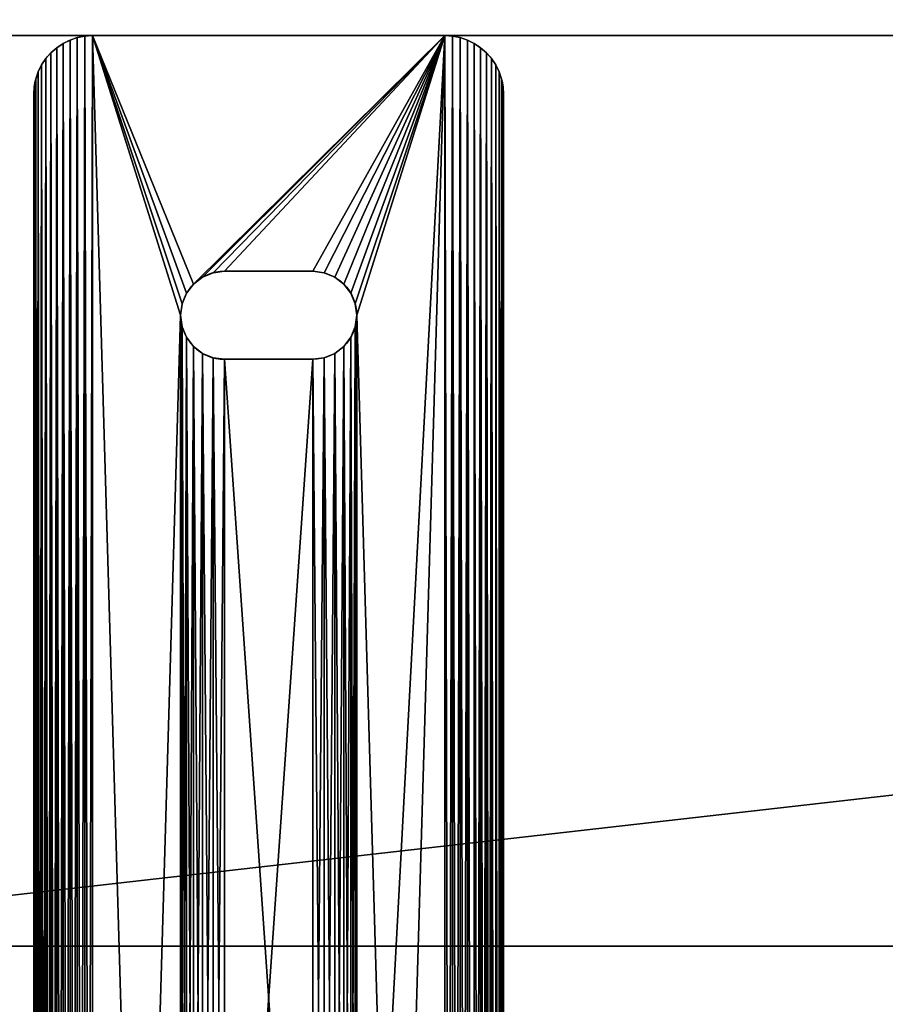
# Model space of a CAD drawing. Extents: x 13.9 to 61.9, y 11.8 to 30.8.
# Drawn here: x 16.2 to 19.9, y 24.2 to 28.4 of the extents above; entities that cross this region are included whole.
import ezdxf

# ---------------------------------------------------------------- set-up
doc = ezdxf.new("R2010")
doc.units = 0
doc.header["$MEASUREMENT"] = 0
doc.layers.get('0').update_dxf_attribs({"linetype": 'CONTINUOUS'})
doc.layers.add('ALUMINUM', color=36, linetype='CONTINUOUS')
doc.layers.add('WOOD', color=134, linetype='CONTINUOUS')

# ---------------------------------------------------------------- blocks, each defined once
blk = doc.blocks.new('COMPONENT_9')
for p, q in [((0.1853, 14.5425, 0.1875), (0.1853, 14.5425)), ((0.2174, 14.5489, 0.1875), (0.2174, 14.5489)), ((0.25, 14.551, 0.1875), (1.75, 14.551, 0.1875)), ((1.75, 14.551), (0.25, 14.551)), ((0.25, 14.551, 0.1875), (0.25, 14.551)), ((1.75, 14.551, 0.1875), (1.75, 14.551)), ((1.7826, 14.5489, 0.1875), (1.7826, 14.5489)), ((1.8147, 14.5425, 0.1875), (1.8147, 14.5425)), ((0.0978, 14.4994, 0.1875), (0.0978, 14.4994)), ((0.125, 14.5175, 0.1875), (0.125, 14.5175)), ((0.1543, 14.532, 0.1875), (0.1543, 14.532)), ((1.8457, 14.532, 0.1875), (1.8457, 14.532)), ((1.875, 14.5175, 0.1875), (1.875, 14.5175)), ((1.9022, 14.4994, 0.1875), (1.9022, 14.4994)), ((0.0732, 14.4778, 0.1875), (0.0732, 14.4778)), ((1.9268, 14.4778, 0.1875), (1.9268, 14.4778)), ((0.0335, 14.426, 0.1875), (0.0335, 14.426)), ((0.0517, 14.4532, 0.1875), (0.0517, 14.4532)), ((1.9483, 14.4532, 0.1875), (1.9483, 14.4532)), ((1.9665, 14.426, 0.1875), (1.9665, 14.426)), ((0.019, 14.3967, 0.1875), (0.019, 14.3967)), ((1.981, 14.3967, 0.1875), (1.981, 14.3967)), ((0.0021, 14.3337, 0.1875), (0.0021, 14.3337)), ((0.0085, 14.3657, 0.1875), (0.0085, 14.3657)), ((1.9915, 14.3657, 0.1875), (1.9915, 14.3657)), ((1.9979, 14.3337, 0.1875), (1.9979, 14.3337)), ((0, 0.8008, 0.1875), (0, 14.301, 0.1875)), ((0, 0.8008), (0, 14.301)), ((0, 14.301, 0.1875), (0, 14.301)), ((2, 0.8008, 0.1875), (2, 14.301, 0.1875)), ((2, 0.8008), (2, 14.301)), ((2, 14.301, 0.1875), (2, 14.301)), ((0.764, 13.5419, 0.1875), (0.764, 13.5419)), ((0.8125, 13.5483, 0.1875), (1.1875, 13.5483, 0.1875)), ((0.8125, 13.5483), (1.1875, 13.5483)), ((0.8125, 13.5483, 0.1875), (0.8125, 13.5483)), ((1.1875, 13.5483, 0.1875), (1.1875, 13.5483)), ((1.236, 13.5419, 0.1875), (1.236, 13.5419)), ((0.6799, 13.4934, 0.1875), (0.6799, 13.4934)), ((0.7188, 13.5232, 0.1875), (0.7188, 13.5232)), ((1.2812, 13.5232, 0.1875), (1.2812, 13.5232)), ((1.3201, 13.4934, 0.1875), (1.3201, 13.4934)), ((0.6501, 13.4545, 0.1875), (0.6501, 13.4545)), ((1.3499, 13.4545, 0.1875), (1.3499, 13.4545)), ((0.6314, 13.4093, 0.1875), (0.6314, 13.4093)), ((1.3686, 13.4093, 0.1875), (1.3686, 13.4093)), ((0.625, 13.3608, 0.1875), (0.625, 13.3608)), ((1.375, 13.3608, 0.1875), (1.375, 13.3608)), ((0.6314, 13.3122, 0.1875), (0.6314, 13.3122)), ((1.3686, 13.3122, 0.1875), (1.3686, 13.3122)), ((0.6501, 13.267, 0.1875), (0.6501, 13.267)), ((1.3499, 13.267, 0.1875), (1.3499, 13.267)), ((0.6799, 13.2282, 0.1875), (0.6799, 13.2282)), ((1.3201, 13.2282, 0.1875), (1.3201, 13.2282)), ((0.7188, 13.1984, 0.1875), (0.7188, 13.1984)), ((0.764, 13.1797, 0.1875), (0.764, 13.1797)), ((1.1875, 13.1733, 0.1875), (0.8125, 13.1733, 0.1875)), ((1.1875, 13.1733), (0.8125, 13.1733)), ((0.8125, 13.1733, 0.1875), (0.8125, 13.1733)), ((1.1875, 13.1733, 0.1875), (1.1875, 13.1733)), ((1.236, 13.1797, 0.1875), (1.236, 13.1797)), ((1.2812, 13.1984, 0.1875), (1.2812, 13.1984))]:
    blk.add_line(p, q)
at = {"extrusion": (0, 0, -1)}
for centre, radius, start, end in [((-0.25, 14.301, -0.1875), 0.25, 0, 90), ((-0.25, 14.301), 0.25, 0, 90), ((-1.75, 14.301, -0.1875), 0.25, 90, 180), ((-1.75, 14.301), 0.25, 90, 180), ((-1.1875, 13.3608, -0.1875), 0.1875, 90, 270), ((-1.1875, 13.3608), 0.1875, 90, 270)]:
    blk.add_arc(centre, radius, start, end, dxfattribs=at)
for centre in [(0.8125, 13.3608, 0.1875), (0.8125, 13.3608)]:
    blk.add_arc(centre, 0.1875, 90, 270)
mesh = blk.add_polyface()
corners = [(0.0021, 14.3337), (0, 0.8008), (0, 14.301), (0.0021, 0.7682), (0.0085, 14.3657), (0.0085, 0.7361), (0.019, 14.3967), (0.019, 0.7052), (0.0335, 14.426), (0.0335, 0.6758), (0.0517, 14.4532), (0.0517, 0.6486), (0.0732, 14.4778), (0.0732, 0.624), (0.0978, 14.4994), (0.0978, 0.6025), (0.125, 14.5175), (0.125, 0.5843), (0.1543, 14.532), (0.1543, 0.5699), (0.1853, 14.5425), (0.1853, 0.5593), (0.2174, 14.5489), (0.2174, 0.553), (0.25, 14.551), (0.25, 0.5508), (0.625, 13.3608), (0.6314, 13.4093), (0.6501, 13.4545), (0.6799, 13.4934), (1.75, 14.551), (0.7188, 13.5232), (0.764, 13.5419), (0.8125, 13.5483), (1.1875, 13.5483), (1.236, 13.5419), (1.2812, 13.5232), (1.3201, 13.4934), (1.3499, 13.4545), (1.3686, 13.4093), (1.375, 13.3608), (1.375, 7.5483), (1.375, 1.7358), (0.6799, 1.6032), (1.75, 0.5508), (0.6501, 1.6421), (0.6314, 1.6873), (0.625, 1.7358), (0.625, 7.5483), (0.7188, 1.5734), (0.764, 1.5547), (0.8125, 1.5483), (1.1875, 1.5483), (1.236, 1.5547), (1.2812, 1.5734), (1.3201, 1.6032), (1.3499, 1.6421), (1.3686, 1.6873), (1.7826, 14.5489), (1.7826, 0.553), (1.8147, 14.5425), (1.8147, 0.5593), (1.8457, 14.532), (1.8457, 0.5699), (1.875, 0.5843), (1.875, 14.5175), (1.9022, 14.4994), (1.9022, 0.6025), (1.9268, 14.4778), (1.9268, 0.624), (1.9483, 14.4532), (1.9483, 0.6486), (1.9665, 0.6758), (1.9665, 14.426), (1.981, 0.7052), (1.981, 14.3967), (1.9915, 14.3657), (1.9915, 0.7361), (1.9979, 14.3337), (1.9979, 0.7682), (2, 14.301), (2, 0.8008), (0.6314, 7.4998), (0.6314, 1.7843), (0.6501, 7.4545), (0.6501, 1.8296), (0.6799, 7.4157), (0.6799, 1.8684), (0.7188, 7.3859), (0.7188, 1.8982), (0.764, 7.3672), (0.764, 1.9169), (0.8125, 7.3608), (0.8125, 1.9233), (1.1875, 7.3608), (1.1875, 1.9233), (1.236, 7.3672), (1.236, 1.9169), (1.2812, 7.3859), (1.2812, 1.8982), (1.3201, 7.4157), (1.3201, 1.8684), (1.3499, 7.4545), (1.3499, 1.8296), (1.3686, 7.4998), (1.3686, 1.7843), (0.6314, 13.3122), (0.6314, 7.5968), (0.6501, 13.267), (0.6501, 7.642), (0.6799, 13.2282), (0.6799, 7.6809), (0.7188, 13.1984), (0.7188, 7.7107), (0.764, 13.1797), (0.764, 7.7294), (0.8125, 13.1733), (0.8125, 7.7358), (1.1875, 13.1733), (1.1875, 7.7358), (1.236, 13.1797), (1.236, 7.7294), (1.2812, 13.1984), (1.2812, 7.7107), (1.3201, 13.2282), (1.3201, 7.6809), (1.3499, 13.267), (1.3499, 7.642), (1.3686, 13.3122), (1.3686, 7.5968)]
mesh.append_faces([[corners[k] for k in face] for face in [(0, 1, 2), (79, 80, 81)]], dxfattribs={"vtx0": -1})
mesh.append_faces([[corners[k] for k in face] for face in [(1, 0, 3), (3, 4, 5), (5, 6, 7), (7, 8, 9), (9, 10, 11), (11, 12, 13), (13, 14, 15), (15, 16, 17), (17, 18, 19), (19, 20, 21), (21, 22, 23), (23, 24, 25), (26, 24, 27), (27, 24, 28), (28, 24, 29), (29, 30, 31), (31, 30, 32), (32, 30, 33), (33, 30, 34), (34, 30, 35), (35, 30, 36), (36, 30, 37), (37, 30, 38), (38, 30, 39), (39, 30, 40), (25, 43, 44), (43, 25, 45), (45, 25, 46), (46, 25, 47), (44, 58, 59), (59, 60, 61), (61, 62, 63), (63, 62, 64), (64, 66, 67), (67, 68, 69), (69, 70, 71), (71, 70, 72), (72, 73, 74), (74, 76, 77), (77, 78, 79), (82, 47, 48), (47, 82, 83), (83, 84, 85), (85, 86, 87), (87, 88, 89), (89, 90, 91), (91, 92, 93), (93, 94, 95), (95, 96, 97), (97, 98, 99), (99, 100, 101), (101, 102, 103), (103, 104, 105), (105, 41, 42), (106, 48, 26), (48, 106, 107), (107, 108, 109), (109, 110, 111), (111, 112, 113), (113, 114, 115), (115, 116, 117), (117, 118, 119), (119, 120, 121), (121, 122, 123), (123, 124, 125), (125, 126, 127), (127, 128, 129), (129, 40, 41)]], dxfattribs={"vtx0": -1, "vtx1": -1})
mesh.append_faces([[corners[k] for k in face] for face in [(25, 24, 26), (40, 30, 41), (41, 30, 42), (47, 25, 26), (47, 26, 48), (44, 42, 30)]], dxfattribs={"vtx0": -1, "vtx1": -1, "vtx2": -1})
mesh.append_faces([[corners[k] for k in face] for face in [(3, 0, 4), (5, 4, 6), (7, 6, 8), (9, 8, 10), (11, 10, 12), (13, 12, 14), (15, 14, 16), (17, 16, 18), (19, 18, 20), (21, 20, 22), (23, 22, 24), (29, 24, 30), (44, 43, 49), (44, 49, 50), (44, 50, 51), (44, 51, 52), (44, 52, 53), (44, 53, 54), (44, 54, 55), (44, 55, 56), (44, 56, 57), (44, 57, 42), (44, 30, 58), (59, 58, 60), (61, 60, 62), (64, 62, 65), (64, 65, 66), (67, 66, 68), (69, 68, 70), (72, 70, 73), (74, 73, 75), (74, 75, 76), (77, 76, 78), (79, 78, 80), (83, 82, 84), (85, 84, 86), (87, 86, 88), (89, 88, 90), (91, 90, 92), (93, 92, 94), (95, 94, 96), (97, 96, 98), (99, 98, 100), (101, 100, 102), (103, 102, 104), (105, 104, 41), (107, 106, 108), (109, 108, 110), (111, 110, 112), (113, 112, 114), (115, 114, 116), (117, 116, 118), (119, 118, 120), (121, 120, 122), (123, 122, 124), (125, 124, 126), (127, 126, 128), (129, 128, 40)]], dxfattribs={"vtx0": -1, "vtx2": -1})
mesh = blk.add_polyface()
corners = [(0.0021, 0.7682, 0.1875), (0, 14.301, 0.1875), (0, 0.8008, 0.1875), (0.0021, 14.3337, 0.1875), (0.0085, 0.7361, 0.1875), (0.0085, 14.3657, 0.1875), (0.019, 0.7052, 0.1875), (0.019, 14.3967, 0.1875), (0.0335, 0.6758, 0.1875), (0.0335, 14.426, 0.1875), (0.0517, 0.6486, 0.1875), (0.0517, 14.4532, 0.1875), (0.0732, 0.624, 0.1875), (0.0732, 14.4778, 0.1875), (0.0978, 0.6025, 0.1875), (0.0978, 14.4994, 0.1875), (0.125, 0.5843, 0.1875), (0.125, 14.5175, 0.1875), (0.1543, 0.5699, 0.1875), (0.1543, 14.532, 0.1875), (0.1853, 0.5593, 0.1875), (0.1853, 14.5425, 0.1875), (0.2174, 0.553, 0.1875), (0.2174, 14.5489, 0.1875), (0.25, 0.5508, 0.1875), (0.25, 14.551, 0.1875), (0.625, 1.7358, 0.1875), (0.6314, 1.6873, 0.1875), (0.6501, 1.6421, 0.1875), (0.6799, 1.6032, 0.1875), (1.75, 0.5508, 0.1875), (0.7188, 1.5734, 0.1875), (0.764, 1.5547, 0.1875), (0.8125, 1.5483, 0.1875), (1.1875, 1.5483, 0.1875), (1.236, 1.5547, 0.1875), (1.2812, 1.5734, 0.1875), (1.3201, 1.6032, 0.1875), (1.3499, 1.6421, 0.1875), (1.3686, 1.6873, 0.1875), (1.375, 1.7358, 0.1875), (1.375, 7.5483, 0.1875), (1.375, 13.3608, 0.1875), (0.6799, 13.4934, 0.1875), (1.75, 14.551, 0.1875), (0.6501, 13.4545, 0.1875), (0.6314, 13.4093, 0.1875), (0.625, 13.3608, 0.1875), (0.625, 7.5483, 0.1875), (0.7188, 13.5232, 0.1875), (0.764, 13.5419, 0.1875), (0.8125, 13.5483, 0.1875), (1.1875, 13.5483, 0.1875), (1.236, 13.5419, 0.1875), (1.2812, 13.5232, 0.1875), (1.3201, 13.4934, 0.1875), (1.3499, 13.4545, 0.1875), (1.3686, 13.4093, 0.1875), (1.7826, 0.553, 0.1875), (1.7826, 14.5489, 0.1875), (1.8147, 0.5593, 0.1875), (1.8147, 14.5425, 0.1875), (1.8457, 0.5699, 0.1875), (1.8457, 14.532, 0.1875), (1.875, 0.5843, 0.1875), (1.875, 14.5175, 0.1875), (1.9022, 0.6025, 0.1875), (1.9022, 14.4994, 0.1875), (1.9268, 0.624, 0.1875), (1.9268, 14.4778, 0.1875), (1.9483, 0.6486, 0.1875), (1.9483, 14.4532, 0.1875), (1.9665, 0.6758, 0.1875), (1.9665, 14.426, 0.1875), (1.981, 0.7052, 0.1875), (1.981, 14.3967, 0.1875), (1.9915, 0.7361, 0.1875), (1.9915, 14.3657, 0.1875), (1.9979, 0.7682, 0.1875), (1.9979, 14.3337, 0.1875), (2, 0.8008, 0.1875), (2, 14.301, 0.1875), (0.6314, 7.5968, 0.1875), (0.6314, 13.3122, 0.1875), (0.6501, 7.642, 0.1875), (0.6501, 13.267, 0.1875), (0.6799, 7.6809, 0.1875), (0.6799, 13.2282, 0.1875), (0.7188, 7.7107, 0.1875), (0.7188, 13.1984, 0.1875), (0.764, 7.7294, 0.1875), (0.764, 13.1797, 0.1875), (0.8125, 7.7358, 0.1875), (0.8125, 13.1733, 0.1875), (1.1875, 7.7358, 0.1875), (1.1875, 13.1733, 0.1875), (1.236, 7.7294, 0.1875), (1.236, 13.1797, 0.1875), (1.2812, 7.7107, 0.1875), (1.2812, 13.1984, 0.1875), (1.3201, 7.6809, 0.1875), (1.3201, 13.2282, 0.1875), (1.3499, 7.642, 0.1875), (1.3499, 13.267, 0.1875), (1.3686, 7.5968, 0.1875), (1.3686, 13.3122, 0.1875), (0.6314, 1.7843, 0.1875), (0.6314, 7.4998, 0.1875), (0.6501, 1.8296, 0.1875), (0.6501, 7.4545, 0.1875), (0.6799, 1.8684, 0.1875), (0.6799, 7.4157, 0.1875), (0.7188, 1.8982, 0.1875), (0.7188, 7.3859, 0.1875), (0.764, 1.9169, 0.1875), (0.764, 7.3672, 0.1875), (0.8125, 1.9233, 0.1875), (0.8125, 7.3608, 0.1875), (1.1875, 1.9233, 0.1875), (1.1875, 7.3608, 0.1875), (1.236, 1.9169, 0.1875), (1.236, 7.3672, 0.1875), (1.2812, 1.8982, 0.1875), (1.2812, 7.3859, 0.1875), (1.3201, 1.8684, 0.1875), (1.3201, 7.4157, 0.1875), (1.3499, 1.8296, 0.1875), (1.3499, 7.4545, 0.1875), (1.3686, 1.7843, 0.1875), (1.3686, 7.4998, 0.1875)]
mesh.append_faces([[corners[k] for k in face] for face in [(0, 1, 2), (79, 80, 81)]], dxfattribs={"vtx0": -1})
mesh.append_faces([[corners[k] for k in face] for face in [(1, 0, 3), (3, 4, 5), (5, 6, 7), (7, 8, 9), (9, 10, 11), (11, 12, 13), (13, 14, 15), (15, 16, 17), (17, 18, 19), (19, 20, 21), (21, 22, 23), (23, 24, 25), (26, 24, 27), (27, 24, 28), (28, 24, 29), (29, 30, 31), (31, 30, 32), (32, 30, 33), (33, 30, 34), (34, 30, 35), (35, 30, 36), (36, 30, 37), (37, 30, 38), (38, 30, 39), (39, 30, 40), (25, 43, 44), (43, 25, 45), (45, 25, 46), (46, 25, 47), (44, 58, 59), (59, 60, 61), (61, 62, 63), (63, 64, 65), (65, 66, 67), (67, 68, 69), (69, 70, 71), (71, 72, 73), (73, 74, 75), (75, 76, 77), (77, 78, 79), (82, 47, 48), (47, 82, 83), (83, 84, 85), (85, 86, 87), (87, 88, 89), (89, 90, 91), (91, 92, 93), (93, 94, 95), (95, 96, 97), (97, 98, 99), (99, 100, 101), (101, 102, 103), (103, 104, 105), (105, 41, 42), (106, 48, 26), (48, 106, 107), (107, 108, 109), (109, 110, 111), (111, 112, 113), (113, 114, 115), (115, 116, 117), (117, 118, 119), (119, 120, 121), (121, 122, 123), (123, 124, 125), (125, 126, 127), (127, 128, 129), (129, 40, 41)]], dxfattribs={"vtx0": -1, "vtx1": -1})
mesh.append_faces([[corners[k] for k in face] for face in [(25, 24, 26), (40, 30, 41), (41, 30, 42), (47, 25, 26), (47, 26, 48), (44, 42, 30)]], dxfattribs={"vtx0": -1, "vtx1": -1, "vtx2": -1})
mesh.append_faces([[corners[k] for k in face] for face in [(3, 0, 4), (5, 4, 6), (7, 6, 8), (9, 8, 10), (11, 10, 12), (13, 12, 14), (15, 14, 16), (17, 16, 18), (19, 18, 20), (21, 20, 22), (23, 22, 24), (29, 24, 30), (44, 43, 49), (44, 49, 50), (44, 50, 51), (44, 51, 52), (44, 52, 53), (44, 53, 54), (44, 54, 55), (44, 55, 56), (44, 56, 57), (44, 57, 42), (44, 30, 58), (59, 58, 60), (61, 60, 62), (63, 62, 64), (65, 64, 66), (67, 66, 68), (69, 68, 70), (71, 70, 72), (73, 72, 74), (75, 74, 76), (77, 76, 78), (79, 78, 80), (83, 82, 84), (85, 84, 86), (87, 86, 88), (89, 88, 90), (91, 90, 92), (93, 92, 94), (95, 94, 96), (97, 96, 98), (99, 98, 100), (101, 100, 102), (103, 102, 104), (105, 104, 41), (107, 106, 108), (109, 108, 110), (111, 110, 112), (113, 112, 114), (115, 114, 116), (117, 116, 118), (119, 118, 120), (121, 120, 122), (123, 122, 124), (125, 124, 126), (127, 126, 128), (129, 128, 40)]], dxfattribs={"vtx0": -1, "vtx2": -1})
mesh = blk.add_polyface()
corners = [(0.1543, 14.532, 0.1875), (0.1853, 14.5425), (0.1543, 14.532), (0.1853, 14.5425, 0.1875)]
mesh.append_faces([[corners[k] for k in face] for face in [(0, 1, 2), (1, 0, 3)]], dxfattribs={"vtx0": -1})
mesh = blk.add_polyface()
corners = [(0.1853, 14.5425, 0.1875), (0.2174, 14.5489), (0.1853, 14.5425), (0.2174, 14.5489, 0.1875)]
mesh.append_faces([[corners[k] for k in face] for face in [(0, 1, 2), (1, 0, 3)]], dxfattribs={"vtx0": -1})
mesh = blk.add_polyface()
corners = [(0.2174, 14.5489, 0.1875), (0.25, 14.551), (0.2174, 14.5489), (0.25, 14.551, 0.1875)]
mesh.append_faces([[corners[k] for k in face] for face in [(0, 1, 2), (1, 0, 3)]], dxfattribs={"vtx0": -1})
mesh = blk.add_polyface()
corners = [(0.25, 14.551, 0.1875), (1.75, 14.551), (0.25, 14.551), (1.75, 14.551, 0.1875)]
mesh.append_faces([[corners[k] for k in face] for face in [(0, 1, 2), (1, 0, 3)]], dxfattribs={"vtx0": -1})
mesh = blk.add_polyface()
corners = [(1.75, 14.551, 0.1875), (1.7826, 14.5489), (1.75, 14.551), (1.7826, 14.5489, 0.1875)]
mesh.append_faces([[corners[k] for k in face] for face in [(0, 1, 2), (1, 0, 3)]], dxfattribs={"vtx0": -1})
mesh = blk.add_polyface()
corners = [(1.7826, 14.5489, 0.1875), (1.8147, 14.5425), (1.7826, 14.5489), (1.8147, 14.5425, 0.1875)]
mesh.append_faces([[corners[k] for k in face] for face in [(0, 1, 2), (1, 0, 3)]], dxfattribs={"vtx0": -1})
mesh = blk.add_polyface()
corners = [(1.8147, 14.5425, 0.1875), (1.8457, 14.532), (1.8147, 14.5425), (1.8457, 14.532, 0.1875)]
mesh.append_faces([[corners[k] for k in face] for face in [(0, 1, 2), (1, 0, 3)]], dxfattribs={"vtx0": -1})
mesh = blk.add_polyface()
corners = [(0.0732, 14.4778, 0.1875), (0.0978, 14.4994), (0.0732, 14.4778), (0.0978, 14.4994, 0.1875)]
mesh.append_faces([[corners[k] for k in face] for face in [(0, 1, 2), (1, 0, 3)]], dxfattribs={"vtx0": -1})
mesh = blk.add_polyface()
corners = [(0.0978, 14.4994, 0.1875), (0.125, 14.5175), (0.0978, 14.4994), (0.125, 14.5175, 0.1875)]
mesh.append_faces([[corners[k] for k in face] for face in [(0, 1, 2), (1, 0, 3)]], dxfattribs={"vtx0": -1})
mesh = blk.add_polyface()
corners = [(0.125, 14.5175, 0.1875), (0.1543, 14.532), (0.125, 14.5175), (0.1543, 14.532, 0.1875)]
mesh.append_faces([[corners[k] for k in face] for face in [(0, 1, 2), (1, 0, 3)]], dxfattribs={"vtx0": -1})
mesh = blk.add_polyface()
corners = [(1.8457, 14.532, 0.1875), (1.875, 14.5175), (1.8457, 14.532), (1.875, 14.5175, 0.1875)]
mesh.append_faces([[corners[k] for k in face] for face in [(0, 1, 2), (1, 0, 3)]], dxfattribs={"vtx0": -1})
mesh = blk.add_polyface()
corners = [(1.875, 14.5175, 0.1875), (1.9022, 14.4994), (1.875, 14.5175), (1.9022, 14.4994, 0.1875)]
mesh.append_faces([[corners[k] for k in face] for face in [(0, 1, 2), (1, 0, 3)]], dxfattribs={"vtx0": -1})
mesh = blk.add_polyface()
corners = [(1.9022, 14.4994, 0.1875), (1.9268, 14.4778), (1.9022, 14.4994), (1.9268, 14.4778, 0.1875)]
mesh.append_faces([[corners[k] for k in face] for face in [(0, 1, 2), (1, 0, 3)]], dxfattribs={"vtx0": -1})
mesh = blk.add_polyface()
corners = [(0.0732, 14.4778, 0.1875), (0.0517, 14.4532), (0.0517, 14.4532, 0.1875), (0.0732, 14.4778)]
mesh.append_faces([[corners[k] for k in face] for face in [(0, 1, 2), (1, 0, 3)]], dxfattribs={"vtx0": -1})
mesh = blk.add_polyface()
corners = [(1.9268, 14.4778), (1.9483, 14.4532, 0.1875), (1.9483, 14.4532), (1.9268, 14.4778, 0.1875)]
mesh.append_faces([[corners[k] for k in face] for face in [(0, 1, 2), (1, 0, 3)]], dxfattribs={"vtx0": -1})
mesh = blk.add_polyface()
corners = [(0.0335, 14.426, 0.1875), (0.019, 14.3967), (0.019, 14.3967, 0.1875), (0.0335, 14.426)]
mesh.append_faces([[corners[k] for k in face] for face in [(0, 1, 2), (1, 0, 3)]], dxfattribs={"vtx0": -1})
mesh = blk.add_polyface()
corners = [(0.0517, 14.4532, 0.1875), (0.0335, 14.426), (0.0335, 14.426, 0.1875), (0.0517, 14.4532)]
mesh.append_faces([[corners[k] for k in face] for face in [(0, 1, 2), (1, 0, 3)]], dxfattribs={"vtx0": -1})
mesh = blk.add_polyface()
corners = [(1.9483, 14.4532), (1.9665, 14.426, 0.1875), (1.9665, 14.426), (1.9483, 14.4532, 0.1875)]
mesh.append_faces([[corners[k] for k in face] for face in [(0, 1, 2), (1, 0, 3)]], dxfattribs={"vtx0": -1})
mesh = blk.add_polyface()
corners = [(1.9665, 14.426), (1.981, 14.3967, 0.1875), (1.981, 14.3967), (1.9665, 14.426, 0.1875)]
mesh.append_faces([[corners[k] for k in face] for face in [(0, 1, 2), (1, 0, 3)]], dxfattribs={"vtx0": -1})
mesh = blk.add_polyface()
corners = [(0.019, 14.3967, 0.1875), (0.0085, 14.3657), (0.0085, 14.3657, 0.1875), (0.019, 14.3967)]
mesh.append_faces([[corners[k] for k in face] for face in [(0, 1, 2), (1, 0, 3)]], dxfattribs={"vtx0": -1})
mesh = blk.add_polyface()
corners = [(1.981, 14.3967), (1.9915, 14.3657, 0.1875), (1.9915, 14.3657), (1.981, 14.3967, 0.1875)]
mesh.append_faces([[corners[k] for k in face] for face in [(0, 1, 2), (1, 0, 3)]], dxfattribs={"vtx0": -1})
mesh = blk.add_polyface()
corners = [(0.0021, 14.3337, 0.1875), (0, 14.301), (0, 14.301, 0.1875), (0.0021, 14.3337)]
mesh.append_faces([[corners[k] for k in face] for face in [(0, 1, 2), (1, 0, 3)]], dxfattribs={"vtx0": -1})
mesh = blk.add_polyface()
corners = [(0.0085, 14.3657, 0.1875), (0.0021, 14.3337), (0.0021, 14.3337, 0.1875), (0.0085, 14.3657)]
mesh.append_faces([[corners[k] for k in face] for face in [(0, 1, 2), (1, 0, 3)]], dxfattribs={"vtx0": -1})
mesh = blk.add_polyface()
corners = [(1.9915, 14.3657), (1.9979, 14.3337, 0.1875), (1.9979, 14.3337), (1.9915, 14.3657, 0.1875)]
mesh.append_faces([[corners[k] for k in face] for face in [(0, 1, 2), (1, 0, 3)]], dxfattribs={"vtx0": -1})
mesh = blk.add_polyface()
corners = [(1.9979, 14.3337), (2, 14.301, 0.1875), (2, 14.301), (1.9979, 14.3337, 0.1875)]
mesh.append_faces([[corners[k] for k in face] for face in [(0, 1, 2), (1, 0, 3)]], dxfattribs={"vtx0": -1})
mesh = blk.add_polyface()
corners = [(0, 14.301, 0.1875), (0, 0.8008), (0, 0.8008, 0.1875), (0, 14.301)]
mesh.append_faces([[corners[k] for k in face] for face in [(0, 1, 2), (1, 0, 3)]], dxfattribs={"vtx0": -1})
mesh = blk.add_polyface()
corners = [(2, 14.301), (2, 0.8008, 0.1875), (2, 0.8008), (2, 14.301, 0.1875)]
mesh.append_faces([[corners[k] for k in face] for face in [(0, 1, 2), (1, 0, 3)]], dxfattribs={"vtx0": -1})
mesh = blk.add_polyface()
corners = [(0.764, 13.5419, 0.1875), (0.7188, 13.5232), (0.764, 13.5419), (0.7188, 13.5232, 0.1875)]
mesh.append_faces([[corners[k] for k in face] for face in [(0, 1, 2), (1, 0, 3)]], dxfattribs={"vtx0": -1})
mesh = blk.add_polyface()
corners = [(0.8125, 13.5483, 0.1875), (0.764, 13.5419), (0.8125, 13.5483), (0.764, 13.5419, 0.1875)]
mesh.append_faces([[corners[k] for k in face] for face in [(0, 1, 2), (1, 0, 3)]], dxfattribs={"vtx0": -1})
mesh = blk.add_polyface()
corners = [(1.1875, 13.5483, 0.1875), (0.8125, 13.5483), (1.1875, 13.5483), (0.8125, 13.5483, 0.1875)]
mesh.append_faces([[corners[k] for k in face] for face in [(0, 1, 2), (1, 0, 3)]], dxfattribs={"vtx0": -1})
mesh = blk.add_polyface()
corners = [(1.236, 13.5419, 0.1875), (1.1875, 13.5483), (1.236, 13.5419), (1.1875, 13.5483, 0.1875)]
mesh.append_faces([[corners[k] for k in face] for face in [(0, 1, 2), (1, 0, 3)]], dxfattribs={"vtx0": -1})
mesh = blk.add_polyface()
corners = [(1.2812, 13.5232, 0.1875), (1.236, 13.5419), (1.2812, 13.5232), (1.236, 13.5419, 0.1875)]
mesh.append_faces([[corners[k] for k in face] for face in [(0, 1, 2), (1, 0, 3)]], dxfattribs={"vtx0": -1})
mesh = blk.add_polyface()
corners = [(0.6799, 13.4934), (0.6501, 13.4545, 0.1875), (0.6501, 13.4545), (0.6799, 13.4934, 0.1875)]
mesh.append_faces([[corners[k] for k in face] for face in [(0, 1, 2), (1, 0, 3)]], dxfattribs={"vtx0": -1})
mesh = blk.add_polyface()
corners = [(0.7188, 13.5232, 0.1875), (0.6799, 13.4934), (0.7188, 13.5232), (0.6799, 13.4934, 0.1875)]
mesh.append_faces([[corners[k] for k in face] for face in [(0, 1, 2), (1, 0, 3)]], dxfattribs={"vtx0": -1})
mesh = blk.add_polyface()
corners = [(1.3201, 13.4934, 0.1875), (1.2812, 13.5232), (1.3201, 13.4934), (1.2812, 13.5232, 0.1875)]
mesh.append_faces([[corners[k] for k in face] for face in [(0, 1, 2), (1, 0, 3)]], dxfattribs={"vtx0": -1})
mesh = blk.add_polyface()
corners = [(1.3201, 13.4934, 0.1875), (1.3499, 13.4545), (1.3499, 13.4545, 0.1875), (1.3201, 13.4934)]
mesh.append_faces([[corners[k] for k in face] for face in [(0, 1, 2), (1, 0, 3)]], dxfattribs={"vtx0": -1})
mesh = blk.add_polyface()
corners = [(0.6501, 13.4545), (0.6314, 13.4093, 0.1875), (0.6314, 13.4093), (0.6501, 13.4545, 0.1875)]
mesh.append_faces([[corners[k] for k in face] for face in [(0, 1, 2), (1, 0, 3)]], dxfattribs={"vtx0": -1})
mesh = blk.add_polyface()
corners = [(1.3499, 13.4545, 0.1875), (1.3686, 13.4093), (1.3686, 13.4093, 0.1875), (1.3499, 13.4545)]
mesh.append_faces([[corners[k] for k in face] for face in [(0, 1, 2), (1, 0, 3)]], dxfattribs={"vtx0": -1})
mesh = blk.add_polyface()
corners = [(0.6314, 13.4093), (0.625, 13.3608, 0.1875), (0.625, 13.3608), (0.6314, 13.4093, 0.1875)]
mesh.append_faces([[corners[k] for k in face] for face in [(0, 1, 2), (1, 0, 3)]], dxfattribs={"vtx0": -1})
mesh = blk.add_polyface()
corners = [(1.3686, 13.4093, 0.1875), (1.375, 13.3608), (1.375, 13.3608, 0.1875), (1.3686, 13.4093)]
mesh.append_faces([[corners[k] for k in face] for face in [(0, 1, 2), (1, 0, 3)]], dxfattribs={"vtx0": -1})
mesh = blk.add_polyface()
corners = [(0.625, 13.3608), (0.6314, 13.3122, 0.1875), (0.6314, 13.3122), (0.625, 13.3608, 0.1875)]
mesh.append_faces([[corners[k] for k in face] for face in [(0, 1, 2), (1, 0, 3)]], dxfattribs={"vtx0": -1})
mesh = blk.add_polyface()
corners = [(1.375, 13.3608, 0.1875), (1.3686, 13.3122), (1.3686, 13.3122, 0.1875), (1.375, 13.3608)]
mesh.append_faces([[corners[k] for k in face] for face in [(0, 1, 2), (1, 0, 3)]], dxfattribs={"vtx0": -1})
mesh = blk.add_polyface()
corners = [(0.6314, 13.3122), (0.6501, 13.267, 0.1875), (0.6501, 13.267), (0.6314, 13.3122, 0.1875)]
mesh.append_faces([[corners[k] for k in face] for face in [(0, 1, 2), (1, 0, 3)]], dxfattribs={"vtx0": -1})
mesh = blk.add_polyface()
corners = [(1.3686, 13.3122, 0.1875), (1.3499, 13.267), (1.3499, 13.267, 0.1875), (1.3686, 13.3122)]
mesh.append_faces([[corners[k] for k in face] for face in [(0, 1, 2), (1, 0, 3)]], dxfattribs={"vtx0": -1})
mesh = blk.add_polyface()
corners = [(0.6501, 13.267), (0.6799, 13.2282, 0.1875), (0.6799, 13.2282), (0.6501, 13.267, 0.1875)]
mesh.append_faces([[corners[k] for k in face] for face in [(0, 1, 2), (1, 0, 3)]], dxfattribs={"vtx0": -1})
mesh = blk.add_polyface()
corners = [(1.3499, 13.267, 0.1875), (1.3201, 13.2282), (1.3201, 13.2282, 0.1875), (1.3499, 13.267)]
mesh.append_faces([[corners[k] for k in face] for face in [(0, 1, 2), (1, 0, 3)]], dxfattribs={"vtx0": -1})
mesh = blk.add_polyface()
corners = [(0.6799, 13.2282, 0.1875), (0.7188, 13.1984), (0.6799, 13.2282), (0.7188, 13.1984, 0.1875)]
mesh.append_faces([[corners[k] for k in face] for face in [(0, 1, 2), (1, 0, 3)]], dxfattribs={"vtx0": -1})
mesh = blk.add_polyface()
corners = [(1.2812, 13.1984, 0.1875), (1.3201, 13.2282), (1.2812, 13.1984), (1.3201, 13.2282, 0.1875)]
mesh.append_faces([[corners[k] for k in face] for face in [(0, 1, 2), (1, 0, 3)]], dxfattribs={"vtx0": -1})
mesh = blk.add_polyface()
corners = [(0.7188, 13.1984, 0.1875), (0.764, 13.1797), (0.7188, 13.1984), (0.764, 13.1797, 0.1875)]
mesh.append_faces([[corners[k] for k in face] for face in [(0, 1, 2), (1, 0, 3)]], dxfattribs={"vtx0": -1})
mesh = blk.add_polyface()
corners = [(0.764, 13.1797, 0.1875), (0.8125, 13.1733), (0.764, 13.1797), (0.8125, 13.1733, 0.1875)]
mesh.append_faces([[corners[k] for k in face] for face in [(0, 1, 2), (1, 0, 3)]], dxfattribs={"vtx0": -1})
mesh = blk.add_polyface()
corners = [(0.8125, 13.1733, 0.1875), (1.1875, 13.1733), (0.8125, 13.1733), (1.1875, 13.1733, 0.1875)]
mesh.append_faces([[corners[k] for k in face] for face in [(0, 1, 2), (1, 0, 3)]], dxfattribs={"vtx0": -1})
mesh = blk.add_polyface()
corners = [(1.1875, 13.1733, 0.1875), (1.236, 13.1797), (1.1875, 13.1733), (1.236, 13.1797, 0.1875)]
mesh.append_faces([[corners[k] for k in face] for face in [(0, 1, 2), (1, 0, 3)]], dxfattribs={"vtx0": -1})
mesh = blk.add_polyface()
corners = [(1.236, 13.1797, 0.1875), (1.2812, 13.1984), (1.236, 13.1797), (1.2812, 13.1984, 0.1875)]
mesh.append_faces([[corners[k] for k in face] for face in [(0, 1, 2), (1, 0, 3)]], dxfattribs={"vtx0": -1})
blk = doc.blocks.new('GROUP_3')
at = {"color": 8}
for p, q in [((0, 1.5, 1.8125), (47.25, 1.4983, 1.8125)), ((0, 1.5, 2), (47.25, 1.4983, 2))]:
    blk.add_line(p, q, dxfattribs=at)
mesh = blk.add_polyface(dxfattribs=at)
corners = [(0, 1.5, 1.8125), (47.25, 1.4983, 2), (47.25, 1.4983, 1.8125), (0, 1.5, 2)]
mesh.append_faces([[corners[k] for k in face] for face in [(0, 1, 2), (1, 0, 3)]], dxfattribs={"vtx0": -1, "color": 8})
mesh = blk.add_polyface(dxfattribs=at)
corners = [(0, 0, 2), (47.25, 1.4983, 2), (0, 1.5, 2), (47.25, 0, 2)]
mesh.append_faces([[corners[k] for k in face] for face in [(0, 1, 2), (1, 0, 3)]], dxfattribs={"vtx0": -1, "color": 8})
mesh = blk.add_polyface(dxfattribs=at)
corners = [(47.25, 1.4983, 1.8125), (0, 0.1874, 1.8125), (0, 1.5, 1.8125), (47.25, 0.1858, 1.8125)]
mesh.append_faces([[corners[k] for k in face] for face in [(0, 1, 2), (1, 0, 3)]], dxfattribs={"vtx0": -1, "color": 8})
blk = doc.blocks.new('COMPONENT_10')
blk.add_blockref('GROUP_3', (2.646, 0, 9))
blk = doc.blocks.new('COMPONENT_30')
at = {"color": 17}
for p, q in [((53.7405, 0, -0.6775), (6.4905, 0.0018, -0.6775)), ((53.7405, 0, 0.75), (6.4905, 0.0018, 0.75))]:
    blk.add_line(p, q, dxfattribs=at)
mesh = blk.add_polyface(dxfattribs=at)
corners = [(53.7405, 5.375, -0.6775), (6.4905, 0.0018, -0.6775), (6.4905, 5.3768, -0.6775), (53.7405, 0, -0.6775)]
mesh.append_faces([[corners[k] for k in face] for face in [(0, 1, 2), (1, 0, 3)]], dxfattribs={"vtx0": -1, "color": 17})
mesh = blk.add_polyface(dxfattribs=at)
corners = [(6.4905, 0.0018, 0.75), (53.7405, 5.375, 0.75), (6.4905, 5.3768, 0.75), (53.7405, 0, 0.75)]
mesh.append_faces([[corners[k] for k in face] for face in [(0, 1, 2), (1, 0, 3)]], dxfattribs={"vtx0": -1, "color": 17})
mesh = blk.add_polyface(dxfattribs=at)
corners = [(53.7405, 0, 0.75), (6.4905, 0.0018, -0.6775), (53.7405, 0, -0.6775), (6.4905, 0.0018, 0.75)]
mesh.append_faces([[corners[k] for k in face] for face in [(0, 1, 2), (1, 0, 3)]], dxfattribs={"vtx0": -1, "color": 17})

msp = doc.modelspace()

# ---------------------------------------------------------------- block references
at = {"layer": 'ALUMINUM', "color": 8, "extrusion": (7.65714e-16, 0, -1), "zscale": -1, "rotation": 180}
msp.add_blockref('COMPONENT_10', (-11.5911, 29.8474, -5.6975), dxfattribs=at)
at = {"layer": 'ALUMINUM', "color": 8}
msp.add_blockref('COMPONENT_9', (16.2372, 13.7965, 16.51), dxfattribs=at)
at = {"layer": 'WOOD'}
msp.add_blockref('COMPONENT_30', (7.7467, 24.4705, 17.375), dxfattribs=at)

doc.saveas('drawing.dxf')
